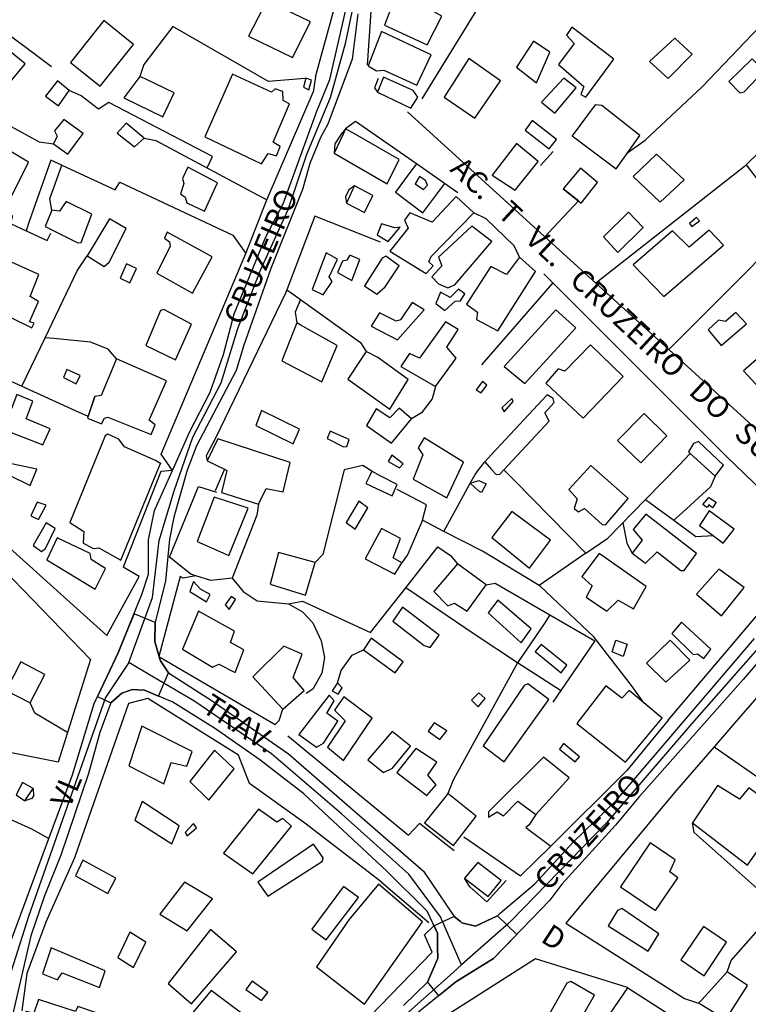
# Model space of a CAD drawing. Units: millimetres. Extents: x 175541 to 178598, y 1668686 to 1671503.
# Drawn here: x 178020 to 178104, y 1670770 to 1670884 of the extents above; entities that cross this region are included whole.
import ezdxf
from ezdxf.enums import TextEntityAlignment as Align

# ---------------------------------------------------------------- set-up
doc = ezdxf.new("R2010")
doc.units = ezdxf.units.MM
doc.header["$LTSCALE"] = 10
doc.header["$MEASUREMENT"] = 0
for name, color, linetype in [('V-CRUZAMENTO', 1, 'Continuous'), ('V-EDIFICACAO', 7, 'Continuous'), ('V-EIXO_DE_LOGRADOURO', 3, 'Continuous'), ('V-LOTE', 1, 'Continuous'), ('V-NOME_DOS_LOGRADOUROS', 7, 'Continuous'), ('V-QUADRA', 21, 'Continuous'), ('V-TESTADA', 5, 'Continuous')]:
    doc.layers.add(name, color=color, linetype=linetype)

msp = doc.modelspace()

# ---------------------------------------------------------------- linework, layer by layer
at = {"layer": 'V-CRUZAMENTO'}
for points in [[(178036.3, 1670809.46), (178036.19, 1670809.64), (178035.84, 1670810.88), (178035.61, 1670811.66), (178035.67, 1670813.89), (178033.224, 1670814.878), (178032.47, 1670813.01), (178031.4, 1670810.36), (178030.11, 1670807.66), (178028.994, 1670805.338), (178030.55, 1670804.59), (178031.8, 1670805.71), (178032.989, 1670806.12), (178033.65, 1670806.09), (178034.43, 1670806.05), (178036.046, 1670805.362), (178037.19, 1670808.05)], [(178077.452, 1670777.813), (178075.22, 1670779.98), (178072.7, 1670778.78), (178071.12, 1670779.16), (178070.94, 1670779.31), (178070.24, 1670779.89), (178067.894, 1670778.814), (178068.29, 1670777.95), (178068.31, 1670776.31), (178068.32, 1670775.02), (178068.23, 1670774.81), (178067.13, 1670772.3), (178068.419, 1670770.717), (178070.4, 1670772.33), (178070.42, 1670772.34), (178074.77, 1670775.05)]]:
    msp.add_lwpolyline(points, close=True, dxfattribs=at)
at = {"layer": 'V-EDIFICACAO'}
for points in [[(178063.69, 1670886.91), (178062.16, 1670882.93), (178067.1, 1670880.64), (178068.81, 1670883.98), (178063.69, 1670886.91)], [(178048.57, 1670885.76), (178046.47, 1670881.65), (178051.53, 1670879.2), (178053.63, 1670883.31), (178048.57, 1670885.76)], [(178025.88, 1670878.6), (178029.29, 1670875.89), (178033.17, 1670880.7), (178029.73, 1670883.47), (178025.88, 1670878.6)], [(178061.81, 1670882.2), (178060.29, 1670878.22), (178061.24, 1670877.64), (178062.1, 1670877.74), (178065.89, 1670875.99), (178067.57, 1670879.49), (178061.81, 1670882.2)], [(178083.84, 1670882.7), (178083.2, 1670881.78), (178084.09, 1670880.83), (178082.28, 1670878.38), (178085.21, 1670875.86), (178084.86, 1670874.91), (178085.46, 1670874.62), (178088.67, 1670879.01), (178083.84, 1670882.7)], [(178016.91, 1670881.5), (178013.37, 1670877.14), (178015.66, 1670875.19), (178017.26, 1670877.01), (178018.66, 1670876.08), (178020.63, 1670878.47), (178016.91, 1670881.5)], [(178079.41, 1670881.08), (178077.41, 1670878.06), (178079.73, 1670876.28), (178081.29, 1670879.81), (178079.41, 1670881.08)], [(178095.71, 1670881.43), (178092.81, 1670878.73), (178094.94, 1670876.75), (178097.75, 1670879.59), (178095.71, 1670881.43)], [(178071.9, 1670879.08), (178069.07, 1670874.62), (178072.63, 1670872.17), (178075.59, 1670876.5), (178071.9, 1670879.08)], [(178104.65, 1670879.04), (178101.98, 1670876.43), (178103.25, 1670875.1), (178103.73, 1670875.23), (178106.05, 1670877.64), (178104.65, 1670879.04)], [(178022.98, 1670874.72), (178024.51, 1670873.6), (178025.72, 1670875.38), (178024.38, 1670876.5), (178022.98, 1670874.72)], [(178033.9, 1670877.01), (178033.44, 1670876.39), (178032.05, 1670874.53), (178036.57, 1670872.33), (178037.88, 1670875.1), (178034.59, 1670876.68), (178033.9, 1670877.01)], [(178044.59, 1670877.26), (178041.41, 1670870.04), (178047.94, 1670866.89), (178048.73, 1670868.1), (178049.69, 1670867.81), (178050.13, 1670868.92), (178049.3, 1670869.4), (178051.21, 1670873.83), (178050.45, 1670874.24), (178050.42, 1670875.26), (178049.53, 1670875.58), (178049.11, 1670875.19), (178044.59, 1670877.26)], [(178053.06, 1670876.79), (178052.81, 1670875.77), (178053.41, 1670875.45), (178053.73, 1670876.56), (178053.06, 1670876.79)], [(178062.04, 1670876.91), (178061.37, 1670875.19), (178065.22, 1670873.32), (178066.01, 1670874.59), (178065.5, 1670875.38), (178062.04, 1670876.91)], [(178080.3, 1670874.02), (178081.86, 1670872.74), (178084.31, 1670875.67), (178082.91, 1670876.82), (178080.3, 1670874.02)], [(178090.31, 1670868.23), (178091.7, 1670870.17), (178087.31, 1670873.63), (178086.51, 1670873.73), (178083.87, 1670870.13), (178088.93, 1670866.31)], [(178025.12, 1670872.01), (178024.03, 1670870.71), (178024.32, 1670870.1), (178023.91, 1670869.21), (178025.56, 1670868), (178027.34, 1670870.39), (178025.12, 1670872.01)], [(178079.22, 1670871.92), (178078.43, 1670870.8), (178081.2, 1670868.64), (178082.05, 1670869.72), (178079.22, 1670871.92)], [(178032.31, 1670871.6), (178031.29, 1670870.45), (178033.26, 1670868.86), (178034.41, 1670869.88), (178032.31, 1670871.6)], [(178057.68, 1670870.96), (178057.39, 1670870.33), (178056.37, 1670868.13), (178062.48, 1670864.6), (178063.88, 1670867.4), (178058.78, 1670870.33), (178057.68, 1670870.96)], [(178017.1, 1670869.18), (178016.85, 1670868.85), (178016.52, 1670868.41), (178015.85, 1670868.61), (178015.12, 1670867.14), (178015.92, 1670866.44), (178015.19, 1670864.88), (178019.01, 1670863.04), (178021.01, 1670867.08), (178018.8, 1670868.44), (178017.1, 1670869.18)], [(178074.61, 1670865.58), (178077.28, 1670863.86), (178079.95, 1670867.17), (178077.44, 1670869.24), (178074.61, 1670865.58)], [(178093.61, 1670868), (178090.93, 1670865.45), (178094.02, 1670862.46), (178096.82, 1670865.04), (178093.61, 1670868)], [(178039.44, 1670866.5), (178038.83, 1670865.2), (178038.99, 1670864.63), (178038.58, 1670863.45), (178039.15, 1670863.04), (178039.31, 1670862.4), (178041.38, 1670861.41), (178042.88, 1670864.72), (178039.44, 1670866.5)], [(178084.58, 1670862.64), (178082.82, 1670864.02), (178084.92, 1670862.37), (178086.8, 1670864.75), (178084.82, 1670866.41), (178082.82, 1670864.02)], [(178066.91, 1670864.98), (178066.2, 1670865.45), (178065.73, 1670864.6), (178066.68, 1670863.93), (178067.13, 1670864.44), (178066.91, 1670864.98)], [(178058.69, 1670864.37), (178058.48, 1670863.91), (178057.77, 1670862.37), (178059.87, 1670861.29), (178060.83, 1670863.23), (178059.52, 1670863.93), (178058.69, 1670864.37)], [(178065.09, 1670861.22), (178064.49, 1670860.39), (178064.9, 1670859.47), (178062.8, 1670856.8), (178066.97, 1670854.22), (178067.8, 1670855.11), (178067.29, 1670855.59), (178067.57, 1670856.19), (178072.51, 1670861.25), (178070.47, 1670863.13), (178067.7, 1670860.17), (178065.09, 1670861.22)], [(178024.61, 1670861.44), (178023.72, 1670861.54), (178022.95, 1670859.66), (178026.71, 1670857.78), (178027.12, 1670857.82), (178028.33, 1670861.09), (178025.37, 1670862.56), (178024.61, 1670861.44)], [(178030.4, 1670860.55), (178027.82, 1670856.26), (178029.76, 1670855.02), (178030.34, 1670855.52), (178032.31, 1670859.41), (178030.4, 1670860.55)], [(178087.47, 1670858.48), (178089.15, 1670856.64), (178092.08, 1670859.53), (178090.39, 1670861.32), (178087.47, 1670858.48)], [(178097.43, 1670860.01), (178097.71, 1670859.66), (178098.57, 1670860.3), (178098.22, 1670860.71), (178097.43, 1670860.01)], [(178061.81, 1670859.95), (178061.34, 1670858.68), (178062.58, 1670857.94), (178063.98, 1670859.57), (178063.37, 1670859.5), (178061.81, 1670859.95)], [(178068.43, 1670856.1), (178068.78, 1670855.11), (178067.64, 1670853.84), (178068.43, 1670853.04), (178069.51, 1670852.56), (178070.31, 1670852.91), (178074.58, 1670857.94), (178072.25, 1670859.69), (178068.43, 1670856.1)], [(178037.05, 1670858.99), (178036.73, 1670858.29), (178037.31, 1670857.88), (178037.4, 1670857.4), (178035.87, 1670854.25), (178039.98, 1670851.96), (178042.24, 1670856.16), (178037.05, 1670858.99)], [(178090.93, 1670855.21), (178094.47, 1670851.55), (178101.34, 1670857.5), (178099.69, 1670859.22), (178097.4, 1670857.28), (178095.45, 1670859.15), (178090.93, 1670855.21)], [(178017.86, 1670856.07), (178015.57, 1670850.78), (178021.42, 1670847.95), (178021.678, 1670848.498), (178021.14, 1670848.65), (178022.19, 1670850.97), (178021.23, 1670851.58), (178022.22, 1670854.12), (178017.86, 1670856.07)], [(178055.42, 1670856.61), (178053.82, 1670852.37), (178055.1, 1670851.77), (178056.12, 1670853.3), (178055.77, 1670853.84), (178056.72, 1670855.87), (178055.42, 1670856.61)], [(178057.8, 1670855.78), (178057.33, 1670855.65), (178056.72, 1670854.32), (178058.38, 1670853.42), (178059.33, 1670855.84), (178058.15, 1670856.35), (178057.8, 1670855.78)], [(178061.91, 1670856), (178059.87, 1670852.79), (178061.27, 1670851.83), (178062.23, 1670852.69), (178063.85, 1670855.11), (178062.32, 1670856.22), (178061.91, 1670856)], [(178071.65, 1670850.66), (178072.92, 1670849.76), (178072.79, 1670848.9), (178075.28, 1670847.6), (178079.64, 1670854.47), (178077.76, 1670856.1), (178076.26, 1670854.12), (178074.48, 1670855.05), (178071.65, 1670850.66)], [(178032.37, 1670855.33), (178031.61, 1670853.68), (178032.72, 1670853.14), (178033.52, 1670854.79), (178032.37, 1670855.33)], [(178068.66, 1670852.06), (178068.11, 1670850.75), (178069.16, 1670849.96), (178070.34, 1670851.04), (178070.95, 1670851.07), (178071.46, 1670851.86), (178070.72, 1670852.41), (178069.77, 1670851.45), (178068.66, 1670852.06)], [(178064.01, 1670848.87), (178063.53, 1670848.71), (178061.59, 1670849.67), (178060.64, 1670848.14), (178063.66, 1670846.55), (178066.75, 1670850.02), (178065.35, 1670850.88), (178064.01, 1670848.87)], [(178036.29, 1670849.96), (178034.57, 1670845.88), (178038.01, 1670844.26), (178039.85, 1670848.36), (178036.67, 1670850.05), (178036.29, 1670849.96)], [(178076.01, 1670843.46), (178078.39, 1670841.49), (178084.28, 1670847.95), (178081.99, 1670850.02), (178076.01, 1670843.46)], [(178102.77, 1670849.73), (178101.6, 1670848.68), (178100.77, 1670848.84), (178099.59, 1670847.7), (178101.09, 1670845.88), (178104.02, 1670848.4), (178102.77, 1670849.73)], [(178052.04, 1670848.52), (178051.73, 1670847.74), (178050.32, 1670844.13), (178054.94, 1670841.68), (178056.69, 1670845.91), (178052.44, 1670848.3), (178052.04, 1670848.52)], [(178066.2, 1670844.45), (178065.06, 1670844.96), (178064.07, 1670843.49), (178068.05, 1670841.17), (178070.44, 1670844.42), (178069.36, 1670845.69), (178070.69, 1670847.73), (178069.23, 1670848.62), (178066.2, 1670844.45)], [(178109.33, 1670847.92), (178103.66, 1670842.98), (178107.74, 1670838.53), (178111.11, 1670841.65), (178111.88, 1670841.27), (178112.8, 1670842.16), (178111.91, 1670843.14), (178112.8, 1670844.48), (178109.33, 1670847.92)], [(178083.01, 1670842.95), (178082.25, 1670843.21), (178080.81, 1670841.55), (178085.14, 1670837.51), (178089.76, 1670842.32), (178086, 1670845.98), (178083.01, 1670842.95)], [(178060.06, 1670845.21), (178059.6, 1670844.51), (178057.93, 1670842), (178062.8, 1670838.53), (178064.9, 1670841.97), (178061.41, 1670844.52), (178060.06, 1670845.21)], [(178027.92, 1670837.72), (178027.91, 1670837.7), (178028.71, 1670839.99), (178027.92, 1670837.72), (178027.85, 1670837.51), (178029.48, 1670836.84), (178029.79, 1670837.48), (178030.18, 1670837.61), (178035.21, 1670835.6), (178035.65, 1670836.72), (178034.98, 1670837.26), (178036.99, 1670841.81), (178031.82, 1670844.08), (178031.2, 1670844.35), (178031.09, 1670844.08), (178029.41, 1670840.12), (178028.71, 1670839.99)], [(178025.47, 1670843.14), (178025.08, 1670842.19), (178026.52, 1670841.46), (178026.99, 1670842.44), (178025.47, 1670843.14)], [(178072.76, 1670840.79), (178073.33, 1670840.44), (178074, 1670841.33), (178073.49, 1670841.74), (178072.76, 1670840.79)], [(178020.76, 1670837.42), (178021.52, 1670839.48), (178019.67, 1670840.22), (178018.15, 1670836.17), (178022.67, 1670834.42), (178023.53, 1670836.27), (178020.76, 1670837.42)], [(178075.97, 1670831.52), (178081.2, 1670837.16), (178080.69, 1670838.12), (178081.77, 1670839.29), (178081.67, 1670839.77), (178080.97, 1670840.18), (178074.54, 1670833.3), (178073.75, 1670832.45), (178074.54, 1670831.58), (178075.08, 1670830.99), (178075.5, 1670831.02)], [(178075.75, 1670838.69), (178076.01, 1670838.24), (178077.03, 1670839.42), (178076.87, 1670839.77), (178075.75, 1670838.69)], [(178047.97, 1670838.4), (178047.3, 1670836.65), (178051.6, 1670834.52), (178052.33, 1670836.24), (178047.97, 1670838.4)], [(178062.77, 1670837.54), (178061.21, 1670838.56), (178060.09, 1670836.65), (178062.99, 1670834.61), (178065.28, 1670837.42), (178063.88, 1670838.66), (178062.77, 1670837.54)], [(178089.09, 1670834.93), (178091.79, 1670832.32), (178094.79, 1670835.47), (178092.18, 1670838.05), (178089.09, 1670834.93)], [(178036.32, 1670832.32), (178036.32, 1670832.32), (178036.29, 1670832.25), (178036.29, 1670832.25), (178035.72, 1670832.59), (178032.12, 1670834.2), (178031.45, 1670835.06), (178030.21, 1670835.63), (178029.89, 1670835.44), (178025.82, 1670825.45), (178027.41, 1670824.4), (178027.34, 1670823.06), (178028.52, 1670822.42), (178029.16, 1670822.49), (178031.7, 1670821.09), (178035.91, 1670831.32), (178036.29, 1670832.25)], [(178055.89, 1670836.01), (178055.54, 1670835.16), (178057.42, 1670834.17), (178057.8, 1670834.23), (178058.09, 1670835.03), (178055.89, 1670836.01)], [(178043.67, 1670831.6), (178043.96, 1670831.46), (178043.35, 1670828.92), (178047.62, 1670827.55), (178048.48, 1670829.36), (178050.45, 1670828.98), (178051.28, 1670832.39), (178042.91, 1670835.12), (178041.67, 1670832.55)], [(178066.75, 1670835.22), (178066.05, 1670834.07), (178066.59, 1670833.25), (178065.47, 1670830.45), (178069.36, 1670828.28), (178071.3, 1670832.42), (178066.75, 1670835.22)], [(178097.51, 1670833.41), (178100.39, 1670830.8), (178101.34, 1670832.07), (178098.45, 1670834.81), (178097.9, 1670834.55), (178097.3, 1670833.6)], [(178063.02, 1670833.21), (178062.61, 1670832.48), (178063.91, 1670831.75), (178064.33, 1670832.23), (178063.02, 1670833.21)], [(178019.07, 1670832.2), (178018.89, 1670831.71), (178018.62, 1670830.99), (178021.23, 1670829.71), (178022, 1670831.62), (178019.97, 1670832.02), (178019.07, 1670832.2)], [(178086.03, 1670832.04), (178083.49, 1670829.24), (178084.44, 1670828.19), (178084.09, 1670827.04), (178084.6, 1670826.66), (178085.3, 1670827.04), (178087.34, 1670825.19), (178087.72, 1670825.16), (178090.33, 1670828.22), (178086.03, 1670832.04)], [(178060.7, 1670831.37), (178060.42, 1670830.78), (178060.03, 1670829.94), (178063.05, 1670828.5), (178063.63, 1670829.81), (178061.68, 1670830.85), (178060.7, 1670831.37)], [(178072.08, 1670829.97), (178073.08, 1670830.29), (178073.94, 1670829.89), (178073.4, 1670828.92), (178073.08, 1670829.05), (178072.08, 1670829.97)], [(178022.03, 1670827.8), (178021.3, 1670826.21), (178022.19, 1670825.77), (178023.05, 1670827.45), (178022.03, 1670827.8)], [(178042.49, 1670828.38), (178040.52, 1670823.25), (178044.18, 1670821.63), (178046.41, 1670827.1), (178042.49, 1670828.38)], [(178057.74, 1670825.45), (178058.79, 1670824.65), (178060.25, 1670827.14), (178059.2, 1670827.9), (178057.74, 1670825.45)], [(178099.33, 1670827.25), (178098.95, 1670827.52), (178099.66, 1670828.34), (178100.51, 1670827.77), (178100.1, 1670827.15), (178099.66, 1670827.46), (178099.47, 1670827.18), (178099.33, 1670827.25)], [(178076.9, 1670826.72), (178074.58, 1670823.7), (178078.94, 1670820.17), (178081.35, 1670823.38), (178076.9, 1670826.72)], [(178092.37, 1670826.4), (178090.93, 1670824.62), (178091.95, 1670823.41), (178090.78, 1670821.88), (178092.33, 1670820.74), (178093.67, 1670822.04), (178096.41, 1670819.88), (178096.82, 1670819.88), (178098.25, 1670821.85), (178092.37, 1670826.4)], [(178100.15, 1670823.92), (178101.31, 1670823.06), (178102.58, 1670824.65), (178099.69, 1670826.79), (178098.57, 1670825.1)], [(178021.55, 1670822.77), (178022.54, 1670822.07), (178022.98, 1670822.42), (178024.1, 1670824.75), (178023.08, 1670825.38), (178021.55, 1670822.77)], [(178059.93, 1670821.22), (178063.37, 1670819.46), (178064.17, 1670820.77), (178063.18, 1670821.34), (178064.01, 1670823.6), (178061.84, 1670824.75), (178059.93, 1670821.22)], [(178024.32, 1670823.67), (178023.14, 1670821.12), (178028.74, 1670817.71), (178029.92, 1670820.13), (178028.27, 1670821.15), (178028.17, 1670821.85), (178024.32, 1670823.67)], [(178049.91, 1670821.95), (178048.95, 1670818.32), (178053.03, 1670817.05), (178054.17, 1670820.8), (178049.91, 1670821.95)], [(178086.99, 1670821.85), (178084.98, 1670819.18), (178086.19, 1670818.13), (178085.49, 1670816.79), (178087.85, 1670815.17), (178089.18, 1670816.47), (178090.97, 1670815.45), (178092.4, 1670818.03), (178086.99, 1670821.85)], [(178067.86, 1670817.46), (178069.51, 1670815.8), (178070.25, 1670816.12), (178071.71, 1670815.2), (178073.91, 1670818.22), (178070.6, 1670820.64), (178067.86, 1670817.46)], [(178098.25, 1670817.17), (178101.12, 1670814.63), (178103.76, 1670817.94), (178100.8, 1670820.04), (178098.25, 1670817.17)], [(178040.093, 1670818.601), (178039.66, 1670817.46), (178039.68, 1670817.45), (178041.6, 1670816.28), (178042.02, 1670817.11), (178040.9, 1670817.73), (178040.093, 1670818.601)], [(178044.44, 1670816.89), (178043.77, 1670815.93), (178044.21, 1670815.39), (178044.94, 1670816.54), (178044.44, 1670816.89)], [(178075.28, 1670816.47), (178074.16, 1670815.01), (178077.98, 1670811.54), (178079.13, 1670813.16), (178075.28, 1670816.47)], [(178040.68, 1670815.17), (178038.83, 1670810.78), (178042.3, 1670808.71), (178043.03, 1670809.06), (178044.91, 1670808.1), (178045.9, 1670810.71), (178044.37, 1670811.57), (178044.82, 1670812.88), (178040.68, 1670815.17)], [(178064.26, 1670815.65), (178063.15, 1670814.02), (178066.75, 1670811.22), (178067.45, 1670810.97), (178068.5, 1670812.4), (178064.26, 1670815.65)], [(178096.5, 1670813.9), (178095.39, 1670812.62), (178097.84, 1670810.17), (178098.35, 1670810.24), (178099.08, 1670809.73), (178099.88, 1670810.81), (178096.5, 1670813.9)], [(178060.64, 1670812.05), (178059.74, 1670810.71), (178063.4, 1670808.04), (178064.33, 1670809.31), (178060.64, 1670812.05)], [(178088.92, 1670811.85), (178090.23, 1670811.37), (178089.77, 1670809.95), (178088.49, 1670810.5), (178088.92, 1670811.85)], [(178095.17, 1670811.83), (178092.46, 1670809.18), (178094.69, 1670806.99), (178097.46, 1670809.53), (178095.17, 1670811.83)], [(178046.95, 1670807.59), (178050.42, 1670803.84), (178052.87, 1670806.03), (178051.6, 1670807.53), (178052.65, 1670810.2), (178050.55, 1670811.13), (178046.95, 1670807.59)], [(178080.27, 1670811.32), (178079.6, 1670810.52), (178082.6, 1670808.04), (178083.23, 1670808.93), (178080.27, 1670811.32)], [(178020.12, 1670809.34), (178018.46, 1670806.03), (178021.2, 1670804.57), (178022.92, 1670807.85), (178020.12, 1670809.34)], [(178056.75, 1670806.89), (178056.37, 1670806.33), (178056.12, 1670805.97), (178056.82, 1670805.59), (178057.29, 1670806.33), (178056.75, 1670806.89)], [(178078.74, 1670806.8), (178078.3, 1670806.58), (178073.59, 1670799.61), (178076.01, 1670797.76), (178081.16, 1670804.98), (178078.74, 1670806.8)], [(178092.15, 1670804.59), (178090.46, 1670806), (178089.6, 1670805.14), (178087.75, 1670806.54), (178084.41, 1670802.21), (178090.04, 1670797.73), (178094.28, 1670802.82)], [(178052.26, 1670800.94), (178054.3, 1670799.48), (178055.13, 1670799.92), (178056.78, 1670802.47), (178055.51, 1670803.39), (178056.37, 1670804.82), (178055.77, 1670805.46), (178052.26, 1670800.94)], [(178057.48, 1670805.3), (178056.4, 1670803.74), (178057.64, 1670802.5), (178055.57, 1670799.48), (178057.42, 1670797.92), (178060.76, 1670802.82), (178057.48, 1670805.3)], [(178073.08, 1670805.75), (178072.22, 1670804.89), (178072.98, 1670804.12), (178073.81, 1670805.08), (178073.08, 1670805.75)], [(178034.12, 1670801.9), (178032.63, 1670797.31), (178036.67, 1670795.21), (178037.53, 1670797.7), (178039.31, 1670797.28), (178039.95, 1670798.97), (178034.12, 1670801.9)], [(178067.92, 1670802.28), (178067.22, 1670801.32), (178068.56, 1670800.34), (178069.36, 1670801.36), (178067.92, 1670802.28)], [(178060.25, 1670798.01), (178062.07, 1670796.52), (178063.09, 1670797.03), (178065.19, 1670799.57), (178063.05, 1670801.26), (178060.25, 1670798.01)], [(178039.69, 1670795.5), (178041.86, 1670793.34), (178044.79, 1670796.96), (178042.53, 1670799.1), (178039.69, 1670795.5)], [(178065.79, 1670799.32), (178063.6, 1670796.55), (178067.06, 1670793.88), (178068.15, 1670795.12), (178067.19, 1670796.23), (178068.21, 1670797.73), (178065.79, 1670799.32)], [(178082.85, 1670799.89), (178082.4, 1670799.22), (178084.22, 1670797.76), (178084.7, 1670798.36), (178082.85, 1670799.89)], [(178074.19, 1670792), (178074.19, 1670791.36), (178075.18, 1670792), (178075.91, 1670791.52), (178077.57, 1670793.21), (178079.67, 1670791.68), (178083.52, 1670795.91), (178080.56, 1670798.3), (178074.19, 1670792)], [(178020.34, 1670795.37), (178019.61, 1670793.94), (178020.6, 1670793.27), (178021.58, 1670794.67), (178020.34, 1670795.37)], [(178100.67, 1670795.05), (178097.78, 1670790.73), (178104.14, 1670785.82), (178108.28, 1670791.78), (178104.27, 1670794.77), (178103.19, 1670793.46), (178100.67, 1670795.05)], [(178069.51, 1670794.1), (178069.16, 1670793.66), (178066.81, 1670790.73), (178070.15, 1670788.08), (178072.76, 1670791.49), (178070.06, 1670793.66), (178069.51, 1670794.1)], [(178034.16, 1670793.18), (178033.33, 1670791.01), (178037.59, 1670788.27), (178038.42, 1670790.38), (178034.16, 1670793.18)], [(178043.58, 1670787.22), (178046.95, 1670784.81), (178051.41, 1670790.34), (178050.42, 1670791.2), (178049.72, 1670790.79), (178047.62, 1670792.28), (178043.58, 1670787.22)], [(178039.12, 1670789.58), (178039.37, 1670789.2), (178040.46, 1670790.15), (178040.11, 1670790.63), (178039.12, 1670789.58)], [(178047.55, 1670783.85), (178048.7, 1670782.23), (178055, 1670786.27), (178055.1, 1670786.65), (178053.95, 1670788.24), (178047.55, 1670783.85)], [(178089.44, 1670783.31), (178093.48, 1670780.57), (178096.09, 1670784.36), (178095.14, 1670785.06), (178095.77, 1670786.43), (178092.88, 1670788.4), (178089.44, 1670783.31)], [(178027.31, 1670786.4), (178026.45, 1670784.58), (178030.21, 1670782.55), (178031.13, 1670784.33), (178027.31, 1670786.4)], [(178072.95, 1670786.11), (178071.42, 1670784.3), (178074.16, 1670782.2), (178075.66, 1670784.04), (178072.95, 1670786.11)], [(178039.06, 1670783.85), (178036.19, 1670780.16), (178039.37, 1670778.22), (178042.3, 1670781.91), (178039.06, 1670783.85)], [(178053.79, 1670778.44), (178055.42, 1670777.17), (178059.17, 1670782.1), (178057.42, 1670783.34), (178053.79, 1670778.44)], [(178058.03, 1670779.52), (178054.3, 1670774.08), (178059.87, 1670769.75), (178066.55, 1670779.27), (178061.46, 1670783.63), (178058.03, 1670779.52)], [(178089.12, 1670780.57), (178088.04, 1670778.79), (178092.65, 1670775.89), (178093.86, 1670777.87), (178089.6, 1670780.8), (178089.12, 1670780.57)], [(178096.41, 1670774.88), (178099.11, 1670773.03), (178101.69, 1670776.91), (178099.05, 1670778.73), (178096.41, 1670774.88)], [(178032.75, 1670778.09), (178031.35, 1670775.16), (178033.17, 1670773.98), (178034.57, 1670776.91), (178032.75, 1670778.09)], [(178037.15, 1670772.14), (178039.85, 1670769.78), (178045.07, 1670775.8), (178042.05, 1670778.38), (178037.15, 1670772.14)], [(178023.65, 1670776.28), (178022.63, 1670773.25), (178024.38, 1670772.58), (178024.93, 1670773.38), (178029.22, 1670771.66), (178029.89, 1670773.6), (178023.65, 1670776.28)], [(178098.48, 1670769.88), (178098.83, 1670769.67), (178101.63, 1670767.97), (178104.11, 1670771.92), (178101.76, 1670773.48), (178098.83, 1670770.26), (178098.48, 1670769.88)], [(178046.89, 1670772.42), (178046.15, 1670771.44), (178047.97, 1670770.17), (178048.67, 1670771.09), (178046.89, 1670772.42)], [(178083.71, 1670772.36), (178083.26, 1670772.17), (178081.26, 1670768.64), (178084.25, 1670766.98), (178086.45, 1670770.8), (178083.71, 1670772.36)], [(178042.14, 1670771.34), (178039.85, 1670768.61), (178043.83, 1670765.42), (178044.28, 1670765.45), (178044.85, 1670766.09), (178046.09, 1670765.3), (178047.65, 1670767.21), (178042.14, 1670771.34)], [(178022.19, 1670770.29), (178021.65, 1670768.73), (178020.72, 1670768.89), (178020.31, 1670767.21), (178029.44, 1670764.05), (178030.69, 1670768.13), (178026.71, 1670769.47), (178026.45, 1670768.92), (178022.19, 1670770.29)]]:
    msp.add_lwpolyline(points, close=True, dxfattribs=at)
at = {"layer": 'V-EIXO_DE_LOGRADOURO'}
for points in [[(178032.62, 1670809.26), (178033.71, 1670812.23), (178035.36, 1670816.75), (178036.12, 1670823.37), (178037.87, 1670829.11), (178040.03, 1670835.32), (178043.29, 1670841.59), (178045.21, 1670847.86), (178047.83, 1670854.6), (178051.04, 1670861.63), (178053.2, 1670868.02), (178055.94, 1670874.58), (178057.69, 1670880.97), (178059.03, 1670887.3), (178061.77, 1670893.98), (178064.22, 1670900.6), (178066.43, 1670907.04), (178068.24, 1670913.48), (178070.63, 1670920.22), (178075.12, 1670926.14), (178080.49, 1670931.96), (178083.4, 1670935.12), (178083.57, 1670935.67)], [(178153.28, 1670857.59), (178150.33, 1670856), (178147.55, 1670854.5), (178140.91, 1670850.36), (178132.4, 1670841.72), (178127.45, 1670836.22), (178117.55, 1670824.74), (178097.69, 1670802.2), (178087.84, 1670790.72), (178076.8, 1670779.38), (178076.54, 1670779.12), (178071.09, 1670774.28)], [(178032.62, 1670809.26), (178031.17, 1670807.07), (178029.94, 1670805.21), (178021.02, 1670779.87), (178018.28, 1670771.27), (178016.78, 1670761.04), (178016.63, 1670760.04)], [(178071.09, 1670774.28), (178069.57, 1670777.74), (178068.64, 1670779.84), (178064.97, 1670784.77), (178057.22, 1670791.74), (178049.12, 1670798.71), (178040.14, 1670804.8), (178035.02, 1670807.84), (178032.62, 1670809.26)], [(178071.09, 1670774.28), (178069.75, 1670773.09), (178063.96, 1670767.94), (178057.84, 1670762.26), (178053.41, 1670756.58), (178049.74, 1670751.02), (178040.17, 1670734.21), (178032.25, 1670722.15), (178028.93, 1670716.12), (178025.84, 1670710.09), (178023.76, 1670706.55), (178022.62, 1670704.6)]]:
    msp.add_lwpolyline(points, dxfattribs=at)
at = {"layer": 'V-LOTE'}
for points in [[(178090.31, 1670868.23), (178092.31, 1670869.65), (178098.9, 1670875.8), (178119.69, 1670897.61), (178113.98, 1670904.82), (178109.13, 1670900.85), (178109.78, 1670899.73)], [(178064.4, 1670892.69), (178061.49, 1670887.12), (178060.64, 1670885.05), (178060.16, 1670878.32)], [(178064.4, 1670892.69), (178065.41, 1670892.08), (178074.07, 1670886.79), (178066.48, 1670874.42)], [(178023.69, 1670878.12), (178016.89, 1670883.17), (178015.49, 1670885.69), (178018.57, 1670890.47), (178019.21, 1670891.47)], [(178054.18, 1670876.96), (178057.4, 1670888.63)], [(178138.66, 1670873.06), (178125.89, 1670888.22), (178103.98, 1670866.8)], [(178008.79, 1670884.4), (178005.22, 1670880.33), (178012.93, 1670874.54), (178022.26, 1670869.46), (178023.91, 1670869.21)], [(178052.97, 1670876.75), (178048.78, 1670876.42), (178037.72, 1670882.77), (178034.36, 1670878.39), (178033.9, 1670877.01)], [(178095.02, 1670845.44), (178096.03, 1670846.45), (178131.28, 1670881.76)], [(178041.67, 1670866.42), (178042.28, 1670867.73), (178030.31, 1670873.99), (178029.1, 1670873.23), (178027.12, 1670874.76), (178025.72, 1670875.38)], [(178048.59, 1670862.73), (178053.94, 1670875.19)], [(178064.84, 1670872.91), (178080.71, 1670858.47)], [(178065.86, 1670866.89), (178058.82, 1670871.79), (178057.68, 1670870.96)], [(178034.41, 1670869.88), (178035.74, 1670869.58), (178048.59, 1670862.73)], [(178024.88, 1670866.75), (178023.62, 1670867.34), (178021.12, 1670860.23), (178020.75, 1670859.17)], [(178081.67, 1670868.34), (178080.19, 1670866.7)], [(178023.72, 1670861.54), (178023.5, 1670862.87), (178024.88, 1670866.75)], [(178024.88, 1670866.75), (178031.03, 1670863.91), (178031.58, 1670864.79), (178044.64, 1670858.65), (178046.16, 1670856.55)], [(178065.86, 1670866.89), (178065.11, 1670865.89), (178063.43, 1670863.64), (178066.59, 1670861.24), (178069.13, 1670864.61)], [(178070.66, 1670863.55), (178065.86, 1670866.89)], [(178103.98, 1670866.8), (178103.78, 1670866.6), (178086.58, 1670853.12)], [(178103.98, 1670866.8), (178106.48, 1670863.51), (178106.82, 1670862.27)], [(178016.78, 1670861.79), (178017.88, 1670861.59), (178019.19, 1670860.9), (178018.95, 1670859.99), (178020.75, 1670859.17)], [(178046.16, 1670856.55), (178048.59, 1670862.73)], [(178080.71, 1670858.47), (178081.68, 1670859.51), (178083.46, 1670861.43), (178084.58, 1670862.64)], [(178061.72, 1670857.84), (178054.12, 1670860.85), (178050.87, 1670852.34)], [(178077.76, 1670856.1), (178077.14, 1670857.43), (178073.91, 1670860.54), (178072.51, 1670861.25)], [(178020.75, 1670859.17), (178023.2, 1670858.04), (178023.62, 1670858.9)], [(178080.71, 1670858.47), (178086.58, 1670853.12)], [(178022.95, 1670846.79), (178026.65, 1670854.54), (178027.82, 1670856.26)], [(178037.66, 1670831.45), (178036.35, 1670833.32), (178046.16, 1670856.55)], [(178094.97, 1670802.57), (178112.22, 1670822.95), (178101.71, 1670833.08), (178080.57, 1670854.18)], [(178073.43, 1670843.65), (178081.64, 1670853.11)], [(178086.58, 1670853.12), (178095.02, 1670845.44)], [(178050.87, 1670852.34), (178050.72, 1670851.95), (178042.64, 1670835.18)], [(178050.87, 1670852.34), (178051.87, 1670851.63), (178052.47, 1670851.2)], [(178052.47, 1670851.2), (178051.86, 1670849.74), (178052.04, 1670848.52)], [(178052.47, 1670851.2), (178059.41, 1670846.23), (178060.06, 1670845.21)], [(178027.91, 1670837.7), (178026.47, 1670838.36), (178018.09, 1670842.17), (178018.24, 1670844.86), (178011.34, 1670848.46), (178010.29, 1670848.68)], [(178020.27, 1670841.18), (178022.95, 1670846.79)], [(178031.2, 1670844.35), (178030.24, 1670845.48), (178028.2, 1670846.3), (178023.96, 1670846.7), (178022.95, 1670846.79)], [(178095.02, 1670845.44), (178107.28, 1670834.28)], [(178068.05, 1670841.17), (178067.67, 1670839.72), (178066.43, 1670838.11), (178065.28, 1670837.42)], [(178092.34, 1670828.09), (178096.21, 1670832.07), (178097.51, 1670833.41)], [(178072.08, 1670829.97), (178072.66, 1670830.97), (178072.91, 1670831.37), (178073.75, 1670832.45)], [(178060.7, 1670831.37), (178059.68, 1670832.02), (178057.52, 1670831.51), (178055.04, 1670821.75), (178054.17, 1670820.8)], [(178075.97, 1670831.52), (178077.2, 1670830.28), (178085.45, 1670821.91)], [(178069.04, 1670824.41), (178071.53, 1670828.97), (178072.08, 1670829.97)], [(178100.39, 1670830.8), (178099.85, 1670829.55), (178096.6, 1670826.6), (178095.6, 1670825.69)], [(178040.35, 1670819.28), (178039.78, 1670819.46), (178037.33, 1670821.42), (178040.69, 1670829.59), (178042.76, 1670828.96)], [(178066.55, 1670825.69), (178067.04, 1670827.48), (178063.63, 1670829.25)], [(178014.54, 1670828.5), (178014.6, 1670828.46), (178013.81, 1670826.97), (178030.09, 1670812.38), (178033.8, 1670819.18), (178031.96, 1670820.28)], [(178047.62, 1670827.55), (178047.41, 1670826.29), (178044.58, 1670819)], [(178085.45, 1670821.91), (178088, 1670823.64), (178092.34, 1670828.09)], [(178092.34, 1670828.09), (178093.34, 1670827.35), (178095.6, 1670825.69)], [(178066.55, 1670825.69), (178064.85, 1670821.79), (178064.17, 1670820.77)], [(178069.04, 1670824.41), (178066.55, 1670825.69)], [(178089.72, 1670825.4), (178090.19, 1670823.03), (178090.78, 1670821.88)], [(178095.6, 1670825.69), (178098.15, 1670823.81), (178100.15, 1670823.92)], [(178080.03, 1670818.17), (178073.48, 1670822.13), (178069.04, 1670824.41)], [(178015.76, 1670822.4), (178016.97, 1670821.15), (178028.21, 1670809.6), (178025.53, 1670801.14)], [(178064.62, 1670817.89), (178068.33, 1670822.61), (178069.79, 1670821.62), (178070.6, 1670820.64)], [(178085.45, 1670821.91), (178080.03, 1670818.17)], [(178040.35, 1670819.28), (178038.9, 1670818.99), (178038.56, 1670819.18), (178036.1, 1670809.96), (178049.53, 1670802.09), (178049.98, 1670802.56), (178050.42, 1670803.84)], [(178044.58, 1670819), (178042.09, 1670818.73), (178040.35, 1670819.28)], [(178044.58, 1670819), (178045.83, 1670817.45), (178047.44, 1670816.39), (178051.09, 1670816.02)], [(178073.91, 1670818.22), (178074.98, 1670818.41), (178081.29, 1670814.75)], [(178117.46, 1670819.18), (178103.6, 1670803.37), (178100.26, 1670799.5)], [(178051.09, 1670816.02), (178052.7, 1670816.36), (178060.54, 1670812.7), (178064.62, 1670817.89)], [(178077.56, 1670809.23), (178072.64, 1670812.44), (178064.62, 1670817.89)], [(178092.15, 1670804.59), (178090.72, 1670806.59), (178086.35, 1670812.2), (178080.17, 1670818.09), (178080.03, 1670818.17)], [(178051.09, 1670816.02), (178052.71, 1670815.09), (178053.89, 1670813.85), (178054.84, 1670811.77), (178055.24, 1670809.84), (178054.91, 1670808), (178053.88, 1670806.16), (178053.1, 1670805.66)], [(178081.29, 1670814.75), (178080.61, 1670813.74), (178077.56, 1670809.23)], [(178081.29, 1670814.75), (178086.47, 1670811.74), (178081.61, 1670804.67)], [(178056.75, 1670806.89), (178057.17, 1670808.33), (178058.44, 1670810.08), (178059.74, 1670810.71)], [(178077.56, 1670809.23), (178070.12, 1670795.66), (178069.51, 1670794.1)], [(178082.52, 1670806), (178077.56, 1670809.23)], [(178061.78, 1670783.89), (178052.97, 1670790.68), (178046.56, 1670795.28), (178045.28, 1670798.54), (178034.8, 1670805.09), (178032.58, 1670804.53), (178026.35, 1670786.67), (178023.01, 1670779.24), (178020.85, 1670773.3), (178020.24, 1670768.97)], [(178025.53, 1670801.14), (178021.75, 1670803.41), (178021.2, 1670804.57)], [(178025.53, 1670801.14), (178024.44, 1670797.72), (178012.84, 1670800.06)], [(178050.99, 1670800.79), (178064.96, 1670789.3), (178066.22, 1670790.65)], [(178100.26, 1670799.5), (178095.7, 1670794.23), (178083.13, 1670779.11), (178096.83, 1670770.42), (178098.48, 1670769.88)], [(178100.26, 1670799.5), (178101.26, 1670798.81), (178113.75, 1670790.14)], [(178012.42, 1670798.72), (178018.62, 1670795.65), (178017.34, 1670791.85), (178021.38, 1670790.02), (178023.38, 1670788.89)], [(178081.39, 1670788.03), (178090.17, 1670796.76)], [(178079.67, 1670791.68), (178078.84, 1670790.43), (178078.5, 1670790.16), (178081.39, 1670788.03)], [(178107.67, 1670780.96), (178097.98, 1670789.58), (178097.78, 1670790.73)], [(178071.34, 1670789.09), (178077.9, 1670784.57), (178081.39, 1670788.03)], [(178101.76, 1670773.48), (178102.23, 1670774.79), (178107.67, 1670780.96)], [(178060.47, 1670768.32), (178067.7, 1670775.78), (178066.79, 1670777.77), (178067.89, 1670778.82)], [(178090.27, 1670771.66), (178079.61, 1670775.01), (178066.55, 1670766.66), (178060.48, 1670758.43), (178060.3, 1670758.22)], [(178083.13, 1670761.14), (178090.3, 1670771.64)], [(178090.3, 1670771.64), (178090.3, 1670771.65), (178090.27, 1670771.66)], [(178090.27, 1670771.66), (178090.3, 1670771.64)], [(178090.3, 1670771.64), (178100.61, 1670765.02)]]:
    msp.add_lwpolyline(points, dxfattribs=at)
at = {"layer": 'V-QUADRA'}
for points in [[(178018.78, 1670776.51), (178023.38, 1670788.89), (178023.38, 1670788.89), (178026.12, 1670796.27), (178028.6, 1670804.52), (178030.11, 1670807.66), (178030.11, 1670807.66), (178031.4, 1670810.36), (178032.47, 1670813.01), (178032.47, 1670813.01), (178034.17, 1670817.22), (178034.9, 1670819.45), (178034.9, 1670823.42), (178035.6, 1670826.84), (178037.66, 1670831.45), (178037.66, 1670831.45), (178039.68, 1670835.96), (178042.04, 1670840.49), (178043.58, 1670844.85), (178044.8, 1670849.56), (178048.47, 1670858.45), (178050.45, 1670862.28), (178054.35, 1670872.99), (178055.84, 1670876.65), (178058.12, 1670886.61)], [(178059.08, 1670884.24), (178058.44, 1670878.99), (178055.62, 1670871.48), (178054.76, 1670869.93), (178053.55, 1670866.94), (178052.7, 1670863.95), (178049.03, 1670854.8), (178045.91, 1670845.95), (178045.03, 1670843.02), (178040.44, 1670834.29), (178039.38, 1670831.48), (178037.83, 1670826.07), (178037.34, 1670823.5), (178036.86, 1670818.71), (178035.67, 1670813.89), (178035.61, 1670811.66), (178035.84, 1670810.88), (178035.84, 1670810.88), (178036.19, 1670809.64), (178036.3, 1670809.46), (178036.3, 1670809.46), (178037.19, 1670808.05), (178042.27, 1670804.8), (178051.09, 1670798.71), (178051.09, 1670798.71), (178066.69, 1670785.12), (178070.24, 1670779.89), (178070.94, 1670779.31), (178070.94, 1670779.31), (178071.12, 1670779.16), (178072.7, 1670778.78), (178075.22, 1670779.98), (178075.55, 1670780.26), (178075.55, 1670780.26), (178079.56, 1670783.67), (178083.96, 1670788.48), (178088.97, 1670793.32), (178104.95, 1670812.02)], [(178112.39, 1670817.51), (178103.64, 1670807.28), (178091.55, 1670793.67), (178088.88, 1670790.44), (178082.68, 1670783.63), (178081.27, 1670781.76), (178078.09, 1670778.47), (178078.09, 1670778.47), (178074.77, 1670775.05), (178070.42, 1670772.34), (178070.42, 1670772.34), (178070.4, 1670772.33), (178065.72, 1670768.52)], [(178064.36, 1670769.58), (178067.13, 1670772.3), (178068.23, 1670774.81), (178068.23, 1670774.81), (178068.32, 1670775.02), (178068.31, 1670776.31), (178068.31, 1670776.31), (178068.29, 1670777.95), (178067.12, 1670780.5), (178062.43, 1670785.12), (178052.84, 1670794.06), (178047.77, 1670798.01), (178042.64, 1670801.58), (178037.72, 1670804.65), (178034.43, 1670806.05), (178033.65, 1670806.09), (178033.65, 1670806.09), (178033, 1670806.12), (178032.93, 1670806.1), (178032.93, 1670806.1), (178031.8, 1670805.71), (178030.55, 1670804.59), (178029.27, 1670801.14), (178027.96, 1670796.4), (178024.78, 1670786.98), (178022.89, 1670782.27), (178021.29, 1670777.65), (178019.19, 1670768.47)]]:
    msp.add_lwpolyline(points, dxfattribs=at)
at = {"layer": 'V-TESTADA'}
for points in [[(178054.18, 1670876.96), (178053.94, 1670875.19)], [(178061.44, 1670876.78), (178061.01, 1670875.68), (178061.37, 1670875.19)], [(178057.68, 1670870.96), (178057.17, 1670870.33), (178056.43, 1670869.21), (178056.37, 1670868.13)], [(178058.69, 1670864.37), (178058.05, 1670863.91), (178057.65, 1670863.08), (178057.77, 1670862.37)], [(178042.64, 1670835.18), (178041.57, 1670833.14), (178041.67, 1670832.55)], [(178037.66, 1670831.45), (178036.32, 1670831.32), (178031.96, 1670820.28)], [(178043.67, 1670831.6), (178043.07, 1670830.18), (178042.61, 1670829.08)], [(178094.97, 1670802.57), (178090.17, 1670796.76)], [(178021.58, 1670794.67), (178021.61, 1670793.85), (178021.41, 1670793.51), (178020.6, 1670793.27)], [(178070.23, 1670787.48), (178066.22, 1670790.65)], [(178076.25, 1670784.03), (178074, 1670781.6), (178072.02, 1670783.33), (178071.42, 1670784.3)], [(178061.77, 1670783.9), (178067.31, 1670779.21)]]:
    msp.add_lwpolyline(points, dxfattribs=at)

# ---------------------------------------------------------------- texts
at = {"layer": 'V-NOME_DOS_LOGRADOUROS'}
for s, height, rotation, p in [('AC.   T   VL.   CRUZEIRO   DO   SUL', 2.50002, 317, (178069.08, 1670865.55)), ('CRUZEIRO', 2.5, 67, (178046.5, 1670847.79)), ('TRAV.', 2.5, 327, (178040.47, 1670803.02)), ('VL', 2.5, 67, (178026.5, 1670791.97)), ('CRUZEIRO', 2.5, 48, (178081.68, 1670782.18)), ('D', 2.5, 327, (178079.67, 1670776.41))]:
    msp.add_text(s, height=height, rotation=rotation, dxfattribs=at).set_placement(p, align=Align.BOTTOM_LEFT)

doc.saveas('drawing.dxf')
